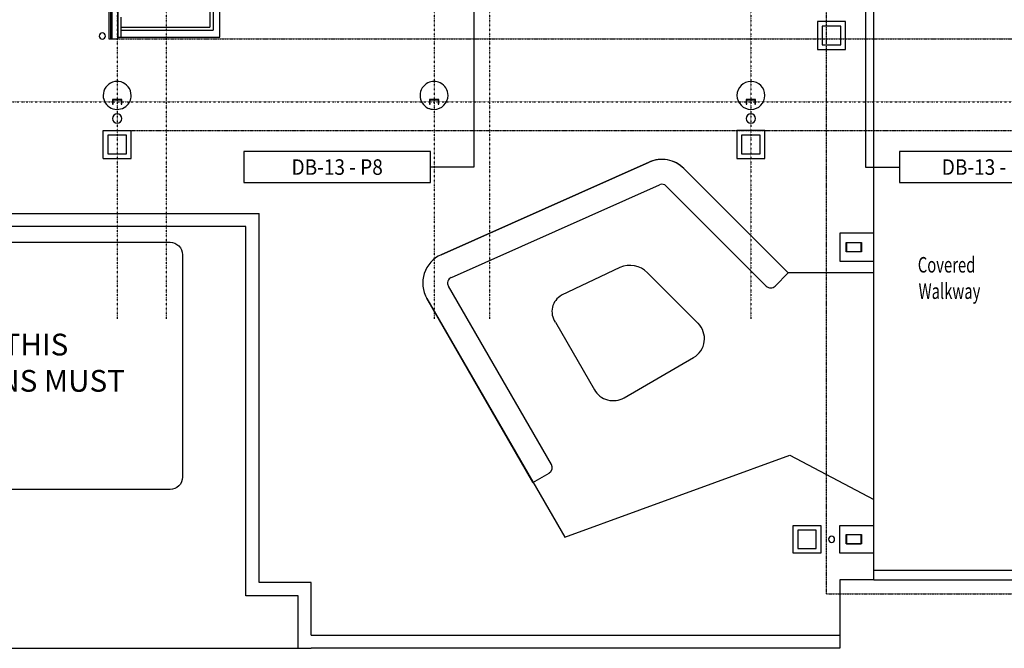
# Model space of a CAD drawing. Extents: x -5749 to 68158, y -19075 to 41374.
# Drawn here: x 17440 to 33286, y -8795 to 1322 of the extents above; entities that cross this region are included whole.
import ezdxf
from ezdxf.enums import TextEntityAlignment as Align

# ---------------------------------------------------------------- set-up
doc = ezdxf.new("R2010")
doc.units = 0
doc.linetypes.add('X-2237-GF$0$EDG-1DOT-2', pattern=[5, 2, -1.4, 0.2, -1.4])
doc.linetypes.add('X-2237-GF$0$EDG-DASH-3', pattern=[4.5, 3, -1.5])
for name, color, linetype in [('NOT-35TXT', 2, 'CONTINUOUS'), ('NOT-50TXT', 6, 'CONTINUOUS'), ('POW-CIRC', 6, 'CONTINUOUS'), ('SYM-050', 6, 'CONTINUOUS'), ('SYM-ATT', 2, 'CONTINUOUS'), ('SYM-TEXT', 7, 'CONTINUOUS'), ('X-2237-GF$0$A-AREA-IDEN', 31, 'CONTINUOUS'), ('X-2237-GF$0$A-DETL', 11, 'CONTINUOUS'), ('X-2237-GF$0$A-FLOR', 11, 'CONTINUOUS'), ('X-2237-GF$0$A-FLOR-2', 11, 'CONTINUOUS'), ('X-2237-GF$0$A-FLOR-4', 11, 'CONTINUOUS'), ('X-2237-GF$0$A-FLOR-5', 11, 'CONTINUOUS'), ('X-2237-GF$0$A-WALL', 8, 'CONTINUOUS'), ('X-2237-GF$0$A-WALL-2', 8, 'CONTINUOUS'), ('X-2237-GF$0$A-WALL-3', 8, 'CONTINUOUS'), ('X-2237-GF$0$A-WALL-5', 8, 'CONTINUOUS'), ('X-2237-GF$0$A-WALL-6', 8, 'CONTINUOUS'), ('X-2237-GF$0$I-WALL-4', 8, 'CONTINUOUS'), ('X-2237-GF$0$L-HRDS', 11, 'CONTINUOUS'), ('X-2237-GF$0$P-SANR-FIXT-2', 11, 'CONTINUOUS'), ('X-2237-GF$0$S-COLS-8', 8, 'CONTINUOUS'), ('X-2237-GF$0$S-FNDN-1', 11, 'CONTINUOUS'), ('X-2237-GF$0$S-GRID-1', 133, 'X-2237-GF$0$EDG-1DOT-2'), ('X-2237-GF$0$STAY-OVER', 31, 'X-2237-GF$0$EDG-DASH-3'), ('X-XREF', 7, 'CONTINUOUS')]:
    doc.layers.add(name, color=color, linetype=linetype)
doc.styles.add('EDG', font='edg.shx', dxfattribs={"width": 0.9})
doc.styles.add('EDG-BOLD', font='arial.ttf')
doc.styles.add('X-2237-GF$0$EDG', font='edg.shx', dxfattribs={"width": 0.9})

# ---------------------------------------------------------------- blocks, each defined once
blk = doc.blocks.new('X-2237-GF')
at = {"layer": 'X-2237-GF$0$A-DETL'}
for p, q in [((23994, -3167), (26211, -7006)), ((31189, -7695), (30637, -7695))]:
    blk.add_line(p, q, dxfattribs=at)
at = {"layer": 'X-2237-GF$0$A-FLOR'}
for p, q in [((31189, -7695), (31189, 2842)), ((30281, 1292), (30281, 842)), ((30731, 1292), (30281, 1292)), ((30731, 842), (30731, 1292)), ((30656, 1217), (30356, 1217)), ((30356, 1217), (30356, 917)), ((30656, 917), (30656, 1217)), ((19023, 1042), (19068, 1042)), ((30281, 842), (30731, 842)), ((30356, 917), (30656, 917)), ((18784, -914), (18784, -464)), ((18784, -464), (19234, -464)), ((19234, -914), (19234, -464)), ((28984, -464), (28984, -914)), ((29434, -464), (28984, -464)), ((29434, -914), (29434, -464)), ((19159, -539), (18859, -539)), ((18859, -539), (18859, -839)), ((19159, -839), (19159, -539)), ((29359, -539), (29059, -539)), ((29059, -539), (29059, -839)), ((29359, -839), (29359, -539)), ((18784, -914), (19234, -914)), ((18859, -839), (19159, -839)), ((28984, -914), (29434, -914)), ((29059, -839), (29359, -839)), ((27572, -970), (24224, -2461)), ((30639, -2116), (30639, -2566)), ((31189, -2116), (30639, -2116)), ((30639, -2566), (31189, -2566)), ((31189, -2753), (29809, -2753)), ((26211, -7006), (29837, -5686)), ((29837, -5686), (31189, -6398)), ((29886, -7266), (29886, -6816)), ((29886, -6816), (30336, -6816)), ((30261, -6891), (29961, -6891)), ((29961, -6891), (29961, -7191)), ((30261, -7191), (30261, -6891)), ((30336, -6816), (30336, -7266)), ((30639, -7266), (30639, -6816)), ((30639, -6816), (31189, -6816)), ((30336, -7266), (29886, -7266)), ((29961, -7191), (30261, -7191)), ((31189, -7266), (30639, -7266)), ((34189, -7545), (31189, -7545)), ((31189, -7695), (34189, -7695))]:
    blk.add_line(p, q, dxfattribs=at)
for centre, start, end in [((27776, -1427), 45, 114), ((24427, -2917), 175.0909, 183.8182), ((24427, -2917), 175.0909, 183.8182)]:
    blk.add_arc(centre, 500, start, end, dxfattribs=at)
at = {"layer": 'X-2237-GF$0$A-FLOR-2'}
blk.add_line((711, -8795), (22133, -8795), dxfattribs=at)
at = {"layer": 'X-2237-GF$0$A-FLOR-4'}
blk.add_line((30637, -7695), (30637, -8585), dxfattribs=at)
at = {"layer": 'X-2237-GF$0$A-FLOR-5'}
blk.add_line((21082, -2008), (15682, -2008), dxfattribs=at)
at = {"layer": 'X-2237-GF$0$A-WALL'}
for p, q in [((18906, 1015), (18906, 2842)), ((18931, 1015), (18931, 2842)), ((20503, 2842), (20503, 1202)), ((20553, 2842), (20553, 1152)), ((19068, 1202), (20503, 1202)), ((19068, 1152), (20553, 1152))]:
    blk.add_line(p, q, dxfattribs=at)
at = {"layer": 'X-2237-GF$0$A-WALL-2'}
for p, q in [((22133, -8585), (30637, -8585)), ((30637, -8585), (30637, -8795)), ((30637, -8795), (22133, -8795))]:
    blk.add_line(p, q, dxfattribs=at)
at = {"layer": 'X-2237-GF$0$A-WALL-3'}
for p, q in [((20663, 1042), (20663, 2842)), ((19068, 1365), (19068, 1042)), ((19068, 1042), (20663, 1042))]:
    blk.add_line(p, q, dxfattribs=at)
at = {"layer": 'X-2237-GF$0$A-WALL-5'}
for p, q in [((15892, -1798), (21292, -1798)), ((21082, -7948), (21082, -2008)), ((21923, -7948), (21082, -7948)), ((21923, -8795), (21923, -7948))]:
    blk.add_line(p, q, dxfattribs=at)
at = {"layer": 'X-2237-GF$0$A-WALL-6'}
for p, q in [((21292, -7738), (21292, -1798)), ((22133, -7738), (21292, -7738)), ((22133, -8585), (22133, -7738))]:
    blk.add_line(p, q, dxfattribs=at)
at = {"layer": 'X-2237-GF$0$I-WALL-4'}
for p, q in [((18874, 2842), (18874, 1015)), ((19023, 1015), (19023, 2842)), ((18874, 1015), (19023, 1015))]:
    blk.add_line(p, q, dxfattribs=at)
at = {"layer": 'X-2237-GF$0$L-HRDS'}
for p, q in [((27572, -970), (24224, -2461)), ((24224, -2461), (27572, -970)), ((29809, -2753), (28129, -1073)), ((24387, -2826), (27735, -1335)), ((27846, -1356), (29456, -2965)), ((27101, -2666), (26162, -3114)), ((28358, -3565), (27544, -2751)), ((29597, -2965), (29809, -2753)), ((25998, -5837), (24341, -2967)), ((23994, -3167), (25701, -6124)), ((25701, -6124), (23994, -3167)), ((26061, -3546), (26689, -4634)), ((27167, -4762), (28286, -4116)), ((25701, -6124), (25961, -5974))]:
    blk.add_line(p, q, dxfattribs=at)
for centre, radius, start, end in [((27776, -1427), 500, 45, 114), ((27776, -1427), 500, 105.375, 114), ((27776, -1427), 500, 96.75, 105.375), ((27776, -1427), 500, 88.125, 96.75), ((27776, -1427), 500, 53.625, 88.125), ((27776, -1427), 500, 45, 53.625), ((27776, -1427), 100, 45, 114), ((24427, -2917), 500, 114, 210), ((27260, -3035), 402, 45, 113.2743), ((24427, -2917), 100, 114, 210), ((24427, -2917), 500, 175.0909, 183.8182), ((29527, -2895), 100, 225, 315), ((26302, -3375), 296, 118.225, 215.3308), ((28111, -3812), 350, 300, 45), ((26992, -4459), 350, 210, 300), ((25911, -5887), 100, 300, 30)]:
    blk.add_arc(centre, radius, start, end, dxfattribs=at)
at = {"layer": 'X-2237-GF$0$P-SANR-FIXT-2'}
for centre, radius, start, end in [((18770, 1058), 50, 0, 180), ((18770, 1058), 50, 180, 0), ((19009, -269), 75, 0, 180), ((19009, -269), 75, 180, 0), ((29209, -269), 75, 0, 180), ((29209, -269), 75, 180, 0), ((30506, -7041), 50, 0, 180), ((30506, -7041), 50, 180, 0)]:
    blk.add_arc(centre, radius, start, end, dxfattribs=at)
at = {"layer": 'X-2237-GF$0$S-COLS-8'}
for p, q in [((18934, 38), (18934, -37)), ((19084, 38), (18934, 38)), ((18944, -37), (18944, 32)), ((18944, 32), (19074, 32)), ((19074, 32), (19074, -37)), ((19084, -37), (19084, 38)), ((24034, 38), (24034, -37)), ((24184, 38), (24034, 38)), ((24044, -37), (24044, 32)), ((24044, 32), (24174, 32)), ((24174, 32), (24174, -37)), ((24184, -37), (24184, 38)), ((29134, 38), (29134, -37)), ((29284, 38), (29134, 38)), ((29144, -37), (29144, 32)), ((29144, 32), (29274, 32)), ((29274, 32), (29274, -37)), ((29284, -37), (29284, 38)), ((18934, -37), (18944, -37)), ((19074, -37), (19084, -37)), ((24034, -37), (24044, -37)), ((24174, -37), (24184, -37)), ((29134, -37), (29144, -37)), ((29274, -37), (29284, -37)), ((30739, -2266), (30989, -2266)), ((30739, -2416), (30739, -2266)), ((30744, -2271), (30744, -2411)), ((30984, -2271), (30744, -2271)), ((30984, -2411), (30984, -2271)), ((30989, -2266), (30989, -2416)), ((30989, -2416), (30739, -2416)), ((30744, -2411), (30984, -2411)), ((30739, -6966), (30989, -6966)), ((30739, -7116), (30739, -6966)), ((30744, -6971), (30744, -7111)), ((30984, -6971), (30744, -6971)), ((30984, -7111), (30984, -6971)), ((30989, -6966), (30989, -7116)), ((30989, -7116), (30739, -7116)), ((30744, -7111), (30984, -7111))]:
    blk.add_line(p, q, dxfattribs=at)
at = {"layer": 'X-2237-GF$0$S-FNDN-1'}
for centre, start, end in [((19009, 103), 38.5714, 180), ((24109, 103), 64.2857, 115.7143), ((29209, 103), 360, 180), ((19009, 103), 360, 38.5714), ((24109, 103), 115.7143, 180), ((24109, 103), 360, 64.2857), ((19009, 103), 180, 244.2857), ((19009, 103), 308.5714, 360), ((24109, 103), 180, 244.2857), ((24109, 103), 270, 360), ((29209, 103), 180, 360), ((19009, 103), 244.2857, 308.4841), ((24109, 103), 244.2857, 257.1429), ((24109, 103), 257.1429, 270)]:
    blk.add_arc(centre, 225, start, end, dxfattribs=at)
at = {"layer": 'X-2237-GF$0$S-GRID-1'}
for p, q in [((19009, 38562), (19009, -3491)), ((24109, 38562), (24109, -3491)), ((29209, 38562), (29209, -3491)), ((19800, 36402), (19800, -3491)), ((25000, 36402), (25000, -3491)), ((-2323, 0), (60835, 0))]:
    blk.add_line(p, q, dxfattribs=at)
at = {"layer": 'X-2237-GF$0$STAY-OVER'}
for p, q in [((30425, -7916), (30425, 1734)), ((18877, 1015), (59545, 1015)), ((19234, -464), (68158, -464)), ((30425, -7916), (34653, -7916))]:
    blk.add_line(p, q, dxfattribs=at)
at = {"layer": 'X-2237-GF$0$A-AREA-IDEN', "style": 'X-2237-GF$0$EDG', "width": 0.7}
for s, p in [('Covered', (31894, -2748)), ('Walkway', (31907, -3172))]:
    blk.add_text(s, height=250, dxfattribs=at).set_placement(p)
blk = doc.blocks.new('REF-CIRC')
at = {"layer": 'SYM-050', "color": 0, "linetype": 'ByBlock'}
blk.add_lwpolyline([(-1500, 250), (1500, 250), (1500, -250), (-1500, -250)], close=True, dxfattribs=at)
at = {"layer": 'SYM-ATT', "linetype": 'ByBlock', "style": 'EDG', "width": 0.9}
for tag, height, p in [('EQUIP', 200, (0, 450)), ('CHAN', 250, (0, 0))]:
    blk.add_attdef(tag, text='', height=height, dxfattribs=at).set_placement(p, align=Align.MIDDLE_CENTER)
at = {"layer": 'SYM-ATT', "color": 255, "linetype": 'ByBlock', "style": 'EDG', "width": 0.9}
for tag, flags in [('TYPE', 3), ('RATING', 3), ('MOUNT', 3), ('NAME', 3), ('ID', 9)]:
    blk.add_attdef(tag, (0, 0), '', height=200, dxfattribs=dict(at, flags=flags))
at = {"layer": 'SYM-TEXT', "color": 255, "linetype": 'ByBlock', "style": 'EDG', "width": 0.9, "flags": 3}
blk.add_attdef('TEXT', (0, 0), '', height=200, dxfattribs=at)

msp = doc.modelspace()

# ---------------------------------------------------------------- linework, layer by layer
at = {"layer": 'NOT-50TXT'}
msp.add_lwpolyline([(5950, -2260), (19860, -2260, -0.414214), (20060, -2460), (20060, -6040, -0.414214), (19860, -6240), (5950, -6240, -0.414214), (5750, -6040), (5750, -2460, -0.414214)], format="xyb", close=True, dxfattribs=at)
at = {"layer": 'POW-CIRC'}
for points in [[(27000, 7450), (31050, 7450), (31050, -1050), (31600, -1050)], [(24750, 5450), (24750, -1050), (24050, -1050)]]:
    msp.add_lwpolyline(points, dxfattribs=at)

# ---------------------------------------------------------------- block references
ref = msp.add_blockref('REF-CIRC', (22550, -1050), dxfattribs=dict(at, xscale=-1))
ref.add_attrib('CHAN', 'DB-13 - P8', dxfattribs={"layer": 'SYM-ATT', "linetype": 'ByBlock', "height": 250, "style": 'EDG', "width": 0.9}).set_placement((22550, -1050), align=Align.MIDDLE_CENTER)
ref = msp.add_blockref('REF-CIRC', (33100, -1050), dxfattribs=dict(at, xscale=-1))
ref.add_attrib('CHAN', 'DB-13 - P10', dxfattribs={"layer": 'SYM-ATT', "linetype": 'ByBlock', "height": 250, "style": 'EDG', "width": 0.9}).set_placement((33100, -1050), align=Align.MIDDLE_CENTER)
at = {"layer": 'X-XREF'}
msp.add_blockref('X-2237-GF', (0, 0), dxfattribs=at)

# ---------------------------------------------------------------- texts
at = {"layer": 'NOT-35TXT', "insert": (6305, -3732), "char_height": 350, "attachment_point": 1, "style": 'EDG-BOLD'}
msp.add_mtext_dynamic_manual_height_columns('THE POSITION OF ALL ELECTRICAL SERVICES ON THIS DRAWING IS INDICATIVE AND THE FINAL POSITIONS MUST BE TAKEN FROM THE ARCHITECTURAL INTERIOR COORDINATED ELEVATIONS AND CEILING PLANS.', width=13294.62, gutter_width=1750, heights=[0], dxfattribs=at)

doc.saveas('drawing.dxf')
